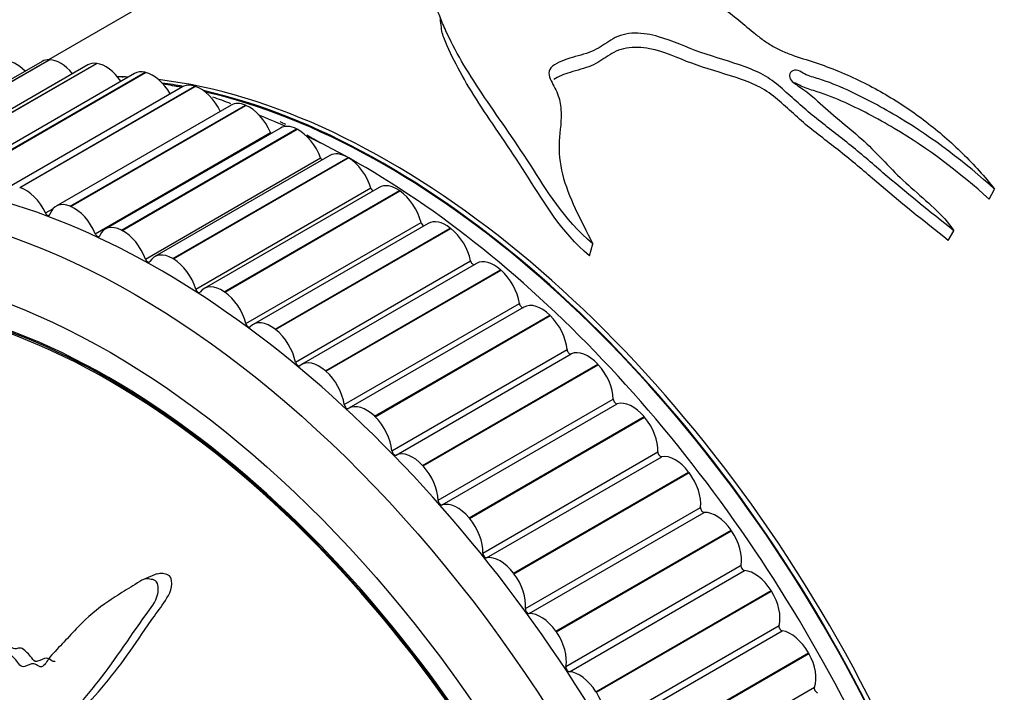
# Model space of a CAD drawing. Units: millimetres. Extents: x 0 to 1293, y 0 to 1184.
# Drawn here: x 412 to 440, y 154 to 173 of the extents above; entities that cross this region are included whole.
import ezdxf
from ezdxf import colors
from ezdxf.entities.mleader import LeaderData, LeaderLine
from ezdxf.math import Vec2, Vec3

# ---------------------------------------------------------------- set-up
doc = ezdxf.new("R2010")
doc.units = ezdxf.units.MM
doc.layers.add('DV7_Défaut', color=7, linetype='Continuous')
doc.layers.add('Défaut', color=7, linetype='Continuous')

# ---------------------------------------------------------------- blocks, each defined once
blk = doc.blocks.new('_DOT')
at = {"color": 0}
blk.add_line((0, 0), (-1, 0), dxfattribs=at)
at = {"color": 0, "const_width": 0.333}
blk.add_lwpolyline([(-0.1665, 0, 1), (0.1665, 0, 1)], format="xyb", close=True, dxfattribs=at)
blk = doc.blocks.new('SE6')
at = {"layer": 'DV7_Défaut', "color": 7, "linetype": 'Continuous'}
for p, q in [((418.714, 175.404), (412.514, 171.825)), ((412.342, 171.778), (407.392, 168.92)), ((407.587, 168.967), (412.537, 171.825)), ((407.6, 168.967), (412.55, 171.824)), ((408.921, 168.861), (413.871, 171.719)), ((408.935, 168.859), (413.884, 171.717)), ((412.537, 171.825), (412.55, 171.824)), ((413.871, 171.719), (413.884, 171.717)), ((413.626, 171.676), (408.676, 168.819)), ((414.949, 171.435), (409.999, 168.577)), ((410.296, 168.611), (415.246, 171.468)), ((410.31, 168.607), (415.26, 171.465)), ((415.246, 171.468), (415.26, 171.465)), ((416.303, 171.056), (411.353, 168.198)), ((411.703, 168.217), (416.653, 171.074)), ((411.717, 168.212), (416.667, 171.07)), ((416.653, 171.074), (416.667, 171.07)), ((417.68, 170.541), (412.73, 167.684)), ((413.134, 167.682), (418.084, 170.54)), ((413.149, 167.676), (418.099, 170.534)), ((418.084, 170.54), (418.099, 170.534)), ((413.839, 166.909), (418.789, 169.767)), ((419.072, 169.894), (414.122, 167.036)), ((414.581, 167.009), (419.53, 169.867)), ((414.595, 167.002), (419.545, 169.86)), ((419.53, 169.867), (419.545, 169.86)), ((415.259, 166.19), (420.209, 169.048)), ((420.47, 169.118), (415.52, 166.261)), ((416.034, 166.203), (420.983, 169.061)), ((416.048, 166.194), (420.998, 169.052)), ((420.983, 169.061), (420.998, 169.052)), ((411.703, 168.217), (411.717, 168.212)), ((416.681, 165.342), (421.631, 168.2)), ((421.866, 168.218), (416.916, 165.361)), ((417.484, 165.268), (422.434, 168.126)), ((417.499, 165.258), (422.449, 168.116)), ((422.434, 168.126), (422.449, 168.116)), ((439.107, 167.885), (439.26, 168.164)), ((412.431, 167.495), (412.655, 167.624)), ((413.134, 167.682), (413.149, 167.676)), ((414.581, 167.009), (414.595, 167.002)), ((418.097, 164.37), (423.047, 167.228)), ((423.251, 167.2), (418.301, 164.342)), ((418.924, 164.209), (423.874, 167.067)), ((418.938, 164.198), (423.888, 167.056)), ((423.874, 167.067), (423.888, 167.056)), ((437.951, 166.72), (438.11, 166.993)), ((427.808, 166.283), (427.899, 166.625)), ((416.034, 166.203), (416.048, 166.194)), ((419.498, 163.281), (424.448, 166.139)), ((424.618, 166.069), (419.668, 163.211)), ((420.344, 163.034), (425.294, 165.892)), ((420.358, 163.022), (425.308, 165.88)), ((425.294, 165.892), (425.308, 165.88)), ((417.484, 165.268), (417.499, 165.258)), ((420.877, 162.08), (425.827, 164.938)), ((425.957, 164.833), (421.008, 161.975)), ((421.736, 161.749), (426.686, 164.607)), ((421.75, 161.736), (426.7, 164.594)), ((426.686, 164.607), (426.7, 164.594)), ((418.924, 164.209), (418.938, 164.198)), ((422.224, 160.775), (427.174, 163.633)), ((422.341, 160.655), (427.291, 163.513)), ((423.092, 160.362), (428.042, 163.22)), ((423.105, 160.348), (428.055, 163.206)), ((428.042, 163.22), (428.055, 163.206)), ((420.344, 163.034), (420.358, 163.022)), ((423.532, 159.375), (428.481, 162.232)), ((423.645, 159.246), (428.595, 162.104)), ((421.736, 161.749), (421.75, 161.736)), ((424.403, 158.881), (429.353, 161.739)), ((424.416, 158.866), (429.366, 161.724)), ((429.353, 161.739), (429.366, 161.724)), ((424.792, 157.886), (429.742, 160.744)), ((424.901, 157.75), (429.851, 160.608)), ((423.092, 160.362), (423.105, 160.348)), ((425.662, 157.316), (430.611, 160.174)), ((425.674, 157.3), (430.624, 160.158)), ((430.611, 160.174), (430.624, 160.158)), ((425.998, 156.318), (430.948, 159.176)), ((426.102, 156.176), (431.051, 159.034)), ((424.403, 158.881), (424.416, 158.866)), ((426.86, 155.675), (431.81, 158.533)), ((426.872, 155.658), (431.821, 158.516)), ((431.81, 158.533), (431.821, 158.516)), ((427.141, 154.681), (432.091, 157.539)), ((415.583, 157.294), (415.205, 157.142)), ((425.662, 157.316), (425.674, 157.3)), ((427.239, 154.534), (432.189, 157.391)), ((427.991, 153.968), (432.941, 156.826)), ((428.002, 153.951), (432.952, 156.809)), ((432.941, 156.826), (432.952, 156.809)), ((426.86, 155.675), (426.872, 155.658)), ((428.216, 152.985), (433.165, 155.843)), ((428.307, 152.832), (433.257, 155.69)), ((429.048, 152.207), (433.998, 155.064)), ((429.058, 152.189), (434.008, 155.047)), ((433.998, 155.064), (434.008, 155.047)), ((427.991, 153.968), (428.002, 153.951)), ((429.215, 151.239), (434.164, 154.097))]:
    blk.add_line(p, q, dxfattribs=at)
for centre, radius, start, end in [((111.413, 132.537), 314.788, 7.3076, 7.39102), ((413.333, 159.514), 11.887, 83.765, 84.2746), ((413.333, 159.514), 11.887, 76.2407, 77.85), ((413.333, 159.514), 11.887, 68.576, 71.2219), ((414.065, 159.165), 11.995, 64.5322, 65.3538), ((414.065, 159.165), 11.995, 59.195, 61.3441)]:
    blk.add_arc(centre, radius, start, end, dxfattribs=at)
for centre, major_axis, start_param, end_param in [((451.853, 165.67), (12.5, -21.651), 0, 3.141593), ((451.853, 165.67), (12.5, -21.651), 0, 3.141593), ((452.56, 166.078), (12.75, -22.084), 0, 3.339947), ((411.617, 170.875), (-0.5, 0.866), 5.145414, 6.02061), ((412.842, 170.912), (0.5, -0.866), 2.802223, 3.141593), ((412.854, 170.912), (-0.5, 0.866), 4.992509, 5.94304), ((414.126, 170.81), (0.5, -0.866), 2.724653, 3.141593), ((414.139, 170.809), (-0.5, 0.866), 4.850502, 5.86547), ((415.449, 170.569), (0.5, -0.866), 2.647083, 3.141593), ((415.462, 170.566), (0.5, -0.866), 1.57486, 2.646307), ((422.154, 148.523), (12.5, -21.651), -3.496135, -3.477052), ((422.154, 148.523), (12.5, -21.651), 0.45391, 2.734157), ((422.034, 148.454), (12.5, -21.651), -3.598208, -3.562534), ((422.041, 148.458), (12.48, -21.616), -3.594838, -3.563397), ((416.803, 170.19), (0.5, -0.866), 2.569513, 3.141593), ((416.816, 170.186), (0.5, -0.866), 1.433215, 2.568737), ((422.034, 148.454), (12.5, -21.651), 0.473242, 2.651194), ((422.041, 148.458), (12.48, -21.616), 0.474939, 2.648885), ((418.18, 169.675), (0.5, -0.866), 2.491942, 3.141593), ((418.194, 169.67), (0.5, -0.866), 1.355645, 2.491167), ((421.327, 148.046), (12.75, -22.084), -3.809934, -3.766219), ((415.67, 144.78), (12.925, -22.387), 0, 3.155315), ((418.848, 169.776), (-0.05, 0.0866), 1.355645, 1.666708), ((419.572, 169.028), (0.5, -0.866), 2.414372, 3.141593), ((419.586, 169.021), (0.5, -0.866), 1.278075, 2.413596), ((421.327, 148.046), (12.75, -22.084), 0.752641, 2.440745), ((420.271, 169.05), (-0.05, 0.0866), 1.278075, 1.986527), ((420.97, 168.252), (0.5, -0.866), 2.336802, 3.141593), ((420.984, 168.244), (0.5, -0.866), 1.200505, 2.336026), ((411.867, 167.328), (-0.5, 0.866), 4.574808, 5.710329), ((421.695, 168.195), (-0.05, 0.0866), 1.200505, 2.277568), ((422.366, 167.352), (0.5, -0.866), 2.259232, 3.141593), ((422.38, 167.343), (0.5, -0.866), 1.122935, 2.258456), ((413.23, 166.818), (0.5, -0.866), 2.491942, 3.627464), ((413.244, 166.812), (-0.5, 0.866), 4.497238, 5.632759), ((412.487, 167.512), (-0.05, 0.0866), 1.433215, 3.627464), ((423.751, 166.334), (0.5, -0.866), 2.181662, 3.141593), ((414.622, 166.17), (0.5, -0.866), 2.414372, 3.549894), ((414.636, 166.163), (-0.5, 0.866), 4.419668, 5.555189), ((423.113, 167.217), (-0.05, 0.0866), 1.122935, 2.551447), ((423.765, 166.323), (0.5, -0.866), 1.045364, 2.180886), ((413.899, 166.919), (-0.05, 0.0866), 1.355645, 3.549894), ((414.256, 143.963), (11.5, -19.919), 0, 3.972646), ((415.321, 166.192), (-0.05, 0.0866), 1.278075, 3.472323), ((416.02, 165.395), (0.5, -0.866), 2.336802, 3.472323), ((416.034, 165.386), (-0.5, 0.866), 4.342097, 5.477619), ((425.118, 165.203), (0.5, -0.866), 2.104091, 3.141593), ((424.517, 166.12), (-0.05, 0.0866), 1.045364, 2.81518), ((425.131, 165.191), (0.5, -0.866), 0.967794, 2.103316), ((416.746, 165.337), (-0.05, 0.0866), 1.200505, 3.394753), ((417.416, 164.495), (0.5, -0.866), 2.259232, 3.394753), ((417.43, 164.485), (-0.5, 0.866), 4.264527, 5.400049), ((425.896, 164.913), (-0.05, 0.0866), 0.967794, 3.073756), ((426.457, 163.967), (0.5, -0.866), 2.026521, 3.141593), ((426.471, 163.954), (0.5, -0.866), 0.890224, 2.025745), ((414.256, 143.963), (11.55, -20.005), 0, 2.540626), ((418.164, 164.359), (-0.05, 0.0866), 1.122935, 3.317183), ((418.801, 163.476), (0.5, -0.866), 2.181662, 3.317183), ((418.815, 163.466), (-0.5, 0.866), 4.186957, 5.322479), ((414.249, 143.959), (-11.531, 19.973), 2.21995, 5.681512), ((427.244, 163.601), (0.05, -0.0866), 4.031817, 6.226065), ((427.762, 162.632), (-0.5, 0.866), 5.090544, 6.226065), ((419.567, 163.262), (-0.05, 0.0866), 1.045364, 3.239613), ((420.168, 162.345), (0.5, -0.866), 2.104091, 3.239613), ((427.775, 162.618), (0.5, -0.866), 0.812654, 1.948175), ((420.182, 162.334), (-0.5, 0.866), 4.109387, 5.244908), ((420.946, 162.055), (-0.05, 0.0866), 0.967794, 3.162043), ((421.508, 161.109), (0.5, -0.866), 2.026521, 3.162043), ((428.552, 162.194), (0.05, -0.0866), 3.954247, 6.148495), ((429.023, 161.207), (-0.5, 0.866), 5.012973, 6.148495), ((421.521, 161.096), (-0.5, 0.866), 4.031817, 5.167338), ((429.036, 161.192), (0.5, -0.866), 0.735084, 1.870605), ((422.294, 160.743), (-0.05, 0.0866), 0.890224, 3.084472), ((422.812, 159.774), (-0.5, 0.866), 5.090544, 6.226065), ((429.813, 160.699), (0.05, -0.0866), 3.876676, 6.070925), ((430.234, 159.701), (-0.5, 0.866), 4.935403, 6.070925), ((422.825, 159.76), (-0.5, 0.866), 3.954247, 5.089768), ((430.246, 159.685), (0.5, -0.866), 0.657514, 1.793035), ((423.602, 159.336), (-0.05, 0.0866), 0.812654, 3.006902), ((424.074, 158.349), (-0.5, 0.866), 5.012973, 6.148495), ((431.018, 159.125), (0.05, -0.0866), 3.799106, 5.993354), ((431.388, 158.122), (-0.5, 0.866), 4.857833, 5.993354), ((424.086, 158.335), (-0.5, 0.866), 3.876676, 5.012198), ((431.399, 158.105), (0.5, -0.866), 0.579943, 1.715465), ((424.863, 157.841), (-0.05, 0.0866), 0.735084, 2.929332), ((425.285, 156.843), (-0.5, 0.866), 4.935403, 6.070925), ((432.16, 157.483), (0.05, -0.0866), 3.721536, 5.915784), ((425.296, 156.827), (-0.5, 0.866), 3.799106, 4.934628), ((432.476, 156.479), (-0.5, 0.866), 4.780263, 5.915784), ((432.486, 156.463), (0.5, -0.866), 0.502373, 1.637895), ((426.068, 156.267), (-0.05, 0.0866), 0.657514, 2.851762), ((426.438, 155.264), (-0.5, 0.866), 4.857833, 5.993354), ((426.449, 155.248), (-0.5, 0.866), 3.721536, 4.857057), ((433.233, 155.781), (0.05, -0.0866), 3.643966, 5.838214), ((433.493, 154.784), (0.5, -0.866), 1.5611, 2.696621), ((433.503, 154.767), (0.5, -0.866), 0.424803, 1.560324), ((427.21, 154.625), (-0.05, 0.0866), 0.579943, 2.774192), ((427.526, 153.622), (-0.5, 0.866), 4.780263, 5.915784), ((427.537, 153.605), (-0.5, 0.866), 3.643966, 4.779487), ((434.231, 154.03), (0.05, -0.0866), 3.566396, 5.760644)]:
    blk.add_ellipse(centre, major_axis=major_axis, ratio=0.57735, start_param=start_param, end_param=end_param, dxfattribs=at)
for centre, major_axis in [((414.963, 144.371), (12.75, -22.084)), ((414.256, 143.963), (12, -20.785))]:
    blk.add_ellipse(centre, major_axis=major_axis, ratio=0.57735, dxfattribs=at)
for points, knots in [([(427.899, 166.625), (427.075, 167.331), (426.605, 168.13), (425.668, 169.582), (425.185, 170.253), (424.347, 171.501), (424, 172.084), (423.686, 172.781), (423.628, 172.919), (423.525, 173.191), (423.452, 173.324), (423.52, 173.604), (423.692, 173.745), (424.061, 173.997), (424.275, 174.113), (424.506, 174.224)], [0, 0, 0, 0, 0.25, 0.25, 0.5, 0.5, 0.75, 0.75, 0.8125, 0.8125, 0.875, 0.875, 0.9375, 0.9375, 1, 1, 1, 1]), ([(430.485, 174.033), (430.824, 173.823), (431.163, 173.601), (431.652, 173.243), (431.813, 173.12), (432.125, 172.863), (432.277, 172.73), (432.518, 172.533), (432.6, 172.468), (432.775, 172.341), (432.868, 172.279), (433.062, 172.164), (433.163, 172.111), (433.373, 172.018), (433.482, 171.977), (433.815, 171.86), (434.045, 171.792), (434.494, 171.639), (434.714, 171.555), (435.365, 171.282), (435.784, 171.072), (436.578, 170.607), (436.955, 170.352), (437.678, 169.798), (438.023, 169.499), (438.676, 168.859), (438.981, 168.522), (439.26, 168.164)], [0, 0, 0, 0, 0.125, 0.125, 0.1875, 0.1875, 0.25, 0.25, 0.28125, 0.28125, 0.3125, 0.3125, 0.34375, 0.34375, 0.375, 0.375, 0.4375, 0.4375, 0.5, 0.5, 0.625, 0.625, 0.75, 0.75, 0.875, 0.875, 1, 1, 1, 1]), ([(427.808, 166.283), (426.996, 166.978), (426.542, 167.768), (425.633, 169.201), (425.163, 169.863), (424.355, 171.095), (424.025, 171.67), (423.735, 172.342), (423.687, 172.463), (423.643, 172.583)], [0, 0, 0, 0, 0.310352, 0.310352, 0.620704, 0.620704, 0.931056, 0.931056, 1, 1, 1, 1]), ([(438.11, 166.993), (437.419, 167.534), (436.744, 168.081), (435.784, 168.907), (435.467, 169.18), (434.818, 169.703), (434.485, 169.953), (433.846, 170.465), (433.556, 170.739), (433.112, 171.132), (432.957, 171.256), (432.607, 171.463), (432.41, 171.546), (431.793, 171.769), (431.36, 171.892), (430.543, 172.172), (430.173, 172.356), (429.553, 172.534), (429.322, 172.574), (428.862, 172.572), (428.64, 172.509), (428.307, 172.322), (428.168, 172.211), (427.832, 172.028), (427.618, 171.97), (427.194, 171.851), (426.985, 171.785), (426.742, 171.63), (426.683, 171.567), (426.649, 171.426), (426.669, 171.354), (426.759, 171.145), (426.851, 171.007), (426.962, 170.718), (426.991, 170.569), (427.024, 170.124), (426.974, 169.825), (426.936, 169.215), (426.966, 168.905), (427.206, 167.954), (427.564, 167.303), (427.899, 166.625)], [0, 0, 0, 0, 0.125, 0.125, 0.1875, 0.1875, 0.25, 0.25, 0.3125, 0.3125, 0.34375, 0.34375, 0.375, 0.375, 0.4375, 0.4375, 0.5, 0.5, 0.53125, 0.53125, 0.5625, 0.5625, 0.59375, 0.59375, 0.625, 0.625, 0.65625, 0.65625, 0.671875, 0.671875, 0.6875, 0.6875, 0.71875, 0.71875, 0.75, 0.75, 0.8125, 0.8125, 0.875, 0.875, 1, 1, 1, 1]), ([(437.951, 166.72), (437.253, 167.263), (436.572, 167.813), (435.605, 168.643), (435.285, 168.917), (434.628, 169.44), (434.292, 169.69), (433.654, 170.208), (433.374, 170.495), (432.911, 170.875), (432.745, 170.989), (432.368, 171.173), (432.162, 171.248), (431.531, 171.455), (431.102, 171.578), (430.301, 171.866), (429.939, 172.054), (429.294, 172.173), (429.062, 172.189), (428.639, 172.116), (428.471, 172.023), (428.173, 171.831), (428.035, 171.727), (427.677, 171.578), (427.464, 171.529), (427.094, 171.414), (426.921, 171.352), (426.798, 171.265)], [0, 0, 0, 0, 0.191749, 0.191749, 0.287623, 0.287623, 0.383498, 0.383498, 0.479372, 0.479372, 0.527309, 0.527309, 0.575246, 0.575246, 0.671121, 0.671121, 0.766995, 0.766995, 0.814932, 0.814932, 0.86287, 0.86287, 0.910807, 0.910807, 0.958744, 0.958744, 1, 1, 1, 1]), ([(439.26, 168.164), (438.423, 168.921), (437.529, 169.606), (436.094, 170.47), (435.604, 170.737), (434.835, 171.088), (434.569, 171.195), (434.156, 171.325), (434.014, 171.359), (433.828, 171.455), (433.773, 171.496), (433.637, 171.546), (433.56, 171.524), (433.432, 171.417), (433.445, 171.296), (433.636, 171.125), (433.76, 171.054), (434.093, 170.819), (434.277, 170.634), (434.873, 170.098), (435.329, 169.763), (436.111, 168.994), (436.473, 168.582), (437.335, 167.827), (437.791, 167.456), (438.11, 166.993)], [0, 0, 0, 0, 0.25, 0.25, 0.375, 0.375, 0.4375, 0.4375, 0.46875, 0.46875, 0.484375, 0.484375, 0.5, 0.5, 0.53125, 0.53125, 0.5625, 0.5625, 0.625, 0.625, 0.75, 0.75, 0.875, 0.875, 1, 1, 1, 1]), ([(439.107, 167.885), (438.272, 168.636), (437.381, 169.314), (435.944, 170.165), (435.452, 170.428), (434.677, 170.77), (434.413, 170.872), (434.001, 170.991), (433.866, 171.035), (433.7, 171.132), (433.645, 171.165), (433.589, 171.171)], [0, 0, 0, 0, 0.518873, 0.518873, 0.77831, 0.77831, 0.908028, 0.908028, 0.972887, 0.972887, 1, 1, 1, 1]), ([(411.051, 143.99), (411.136, 144.114), (411.219, 144.243), (411.375, 144.514), (411.488, 144.611), (411.639, 144.891), (411.674, 145.081), (411.685, 145.38), (411.681, 145.485), (411.661, 145.699), (411.635, 145.811), (411.645, 146.015), (411.709, 146.1), (411.888, 146.041), (411.973, 145.956), (412.15, 145.868), (412.24, 145.844), (412.419, 145.765), (412.507, 145.704), (412.951, 145.406), (413.319, 145.338), (413.981, 145.425), (414.247, 145.621), (414.807, 145.95), (415.088, 146.117), (415.936, 146.63), (416.505, 146.991), (417.618, 147.78), (418.164, 148.206), (419.186, 149.17), (419.635, 149.731), (420.341, 150.592), (420.578, 150.894), (420.813, 151.344), (420.86, 151.435), (420.912, 151.649), (420.906, 151.776), (420.802, 152), (420.713, 152.095), (420.511, 152.176), (420.405, 152.172), (420.122, 152.103), (419.961, 151.99), (419.648, 151.778), (419.499, 151.665), (419.266, 151.519), (419.184, 151.462), (418.99, 151.515), (418.894, 151.588), (418.601, 151.643), (418.428, 151.549), (418.121, 151.361), (417.986, 151.239), (417.792, 151.039), (417.731, 150.967), (417.599, 150.838), (417.527, 150.763), (417.379, 150.803), (417.33, 150.828), (417.233, 150.826), (417.192, 150.805), (417.073, 150.734), (416.989, 150.7), (416.81, 150.651), (416.74, 150.586), (416.638, 150.48), (416.598, 150.446), (416.496, 150.47), (416.447, 150.512), (416.191, 150.618), (415.991, 150.573), (415.68, 150.359), (415.563, 150.193), (415.337, 150.025), (415.244, 150), (415.137, 149.908), (415.115, 149.859), (415.055, 149.782), (415.005, 149.751), (414.876, 149.89), (414.766, 149.909), (414.572, 149.91), (414.488, 149.866), (414.324, 149.784), (414.236, 149.754), (414.126, 149.669), (414.097, 149.622), (414, 149.624), (413.97, 149.711), (413.84, 149.847), (413.728, 149.873), (413.58, 149.895), (413.532, 149.892), (413.459, 149.896), (413.427, 149.911), (413.414, 149.977), (413.418, 150.008), (413.418, 150.102), (413.411, 150.169), (413.361, 150.297), (413.317, 150.351), (413.181, 150.478), (413.077, 150.544), (412.93, 150.553), (412.881, 150.542), (412.781, 150.594), (412.777, 150.681), (412.695, 150.865), (412.58, 150.955), (412.389, 150.957), (412.315, 150.892), (412.167, 150.782), (412.095, 150.723), (411.967, 150.678), (411.917, 150.677), (411.823, 150.746), (411.783, 150.806), (411.721, 150.997), (411.751, 151.119), (411.893, 151.658), (412.049, 152.058), (412.508, 152.703), (412.79, 152.97), (413.327, 153.538), (413.587, 153.837), (414.342, 154.772), (414.78, 155.464), (415.404, 156.323), (415.549, 156.493), (415.619, 156.795), (415.624, 156.86), (415.612, 156.994), (415.59, 157.071), (415.49, 157.134), (415.436, 157.139), (415.331, 157.159), (415.276, 157.163), (415.132, 157.123), (415.054, 157.052), (414.884, 156.948), (414.799, 156.896), (414.548, 156.741), (414.384, 156.637), (413.907, 156.312), (413.613, 156.075), (413.214, 155.655), (413.085, 155.508), (412.82, 155.228), (412.683, 155.096), (412.497, 154.866), (412.449, 154.768), (412.343, 154.673), (412.294, 154.66), (412.199, 154.712), (412.152, 154.756), (412.011, 154.765), (411.933, 154.706), (411.804, 154.668), (411.75, 154.669), (411.673, 154.772), (411.635, 154.823), (411.509, 154.958), (411.415, 155.059), (411.279, 155.042), (411.235, 155.026), (411.141, 155.034), (411.094, 155.081), (410.991, 155.246), (410.933, 155.369), (410.828, 155.534), (410.785, 155.58), (410.693, 155.63), (410.643, 155.656), (410.556, 155.83), (410.533, 155.963), (410.478, 156.218), (410.445, 156.344), (410.341, 156.723), (410.267, 156.975), (410.084, 157.737), (409.969, 158.247), (409.684, 159.256), (409.552, 159.764), (409.378, 160.531), (409.343, 160.798), (409.194, 161.149), (409.115, 161.243), (408.98, 161.271), (408.935, 161.279), (408.847, 161.264), (408.809, 161.223), (408.767, 161.044), (408.774, 160.908), (408.766, 160.65), (408.765, 160.521), (408.768, 160.134), (408.78, 159.876), (408.84, 159.101), (408.914, 158.586), (409.152, 157.049), (409.326, 156.025), (409.595, 154.749), (409.653, 154.494), (409.793, 153.985), (409.877, 153.731), (410.013, 153.221), (410.059, 152.962), (410.076, 152.646), (410.083, 152.579), (410.063, 152.497), (410.045, 152.474), (409.999, 152.506), (409.982, 152.536), (409.891, 152.667), (409.8, 152.779), (409.666, 152.782), (409.626, 152.764), (409.576, 152.718), (409.56, 152.69), (409.518, 152.733), (409.499, 152.758), (409.409, 152.887), (409.335, 152.992), (409.157, 153.117), (409.054, 153.142), (408.959, 153.045), (408.941, 152.991), (408.878, 152.926), (408.826, 152.98), (408.71, 153.12), (408.634, 153.221), (408.505, 153.327), (408.46, 153.353), (408.394, 153.359), (408.372, 153.349), (408.328, 153.376), (408.314, 153.412), (408.235, 153.556), (408.182, 153.678), (408.069, 153.918), (408.004, 154.052), (407.871, 154.126), (407.827, 154.123), (407.738, 154.144), (407.709, 154.217), (407.636, 154.407), (407.595, 154.535), (407.477, 154.924), (407.405, 155.185), (407.303, 155.577), (407.269, 155.708), (407.203, 155.97), (407.163, 156.111), (407.044, 156.262), (406.997, 156.29), (406.905, 156.346), (406.855, 156.389), (406.803, 156.597), (406.765, 156.735), (406.632, 157.141), (406.525, 157.404), (406.374, 157.802), (406.324, 157.946), (406.163, 158.134), (406.06, 158.189), (405.944, 158.442), (405.923, 158.587), (405.885, 158.865), (405.868, 159.004), (405.795, 159.422), (405.72, 159.699), (405.575, 160.091), (405.526, 160.225), (405.427, 160.396), (405.388, 160.445), (405.3, 160.497), (405.256, 160.496), (405.189, 160.508), (405.166, 160.512), (405.127, 160.558), (405.119, 160.597), (405.108, 160.703), (405.112, 160.772), (405.111, 160.982), (405.105, 161.124), (405.076, 161.55), (405.045, 161.835), (405.052, 162.261), (405.067, 162.403), (405.022, 162.687), (404.942, 162.785), (404.691, 162.909), (404.503, 162.786), (404.292, 162.327), (404.269, 162.03), (404.219, 161.182), (404.242, 160.608), (404.446, 158.918), (404.754, 157.811), (405.225, 156.156), (405.397, 155.606), (405.573, 154.774), (405.603, 154.494), (405.686, 154.078), (405.728, 153.94), (405.849, 153.676), (405.922, 153.55), (406.097, 153.151), (406.172, 152.864), (406.296, 152.281), (406.335, 151.988), (406.469, 151.553), (406.529, 151.411), (406.627, 151.205), (406.661, 151.137), (406.71, 150.992), (406.721, 150.912), (406.78, 150.515), (406.965, 150.268), (407.263, 149.735), (407.395, 149.451), (407.703, 148.927), (407.901, 148.714), (408.307, 148.362), (408.517, 148.203), (408.904, 147.769), (409.051, 147.47), (409.316, 147.089), (409.411, 146.97), (409.588, 146.714), (409.672, 146.569), (409.748, 146.269), (409.751, 146.12), (409.784, 145.822), (409.818, 145.671), (409.943, 145.36), (410.029, 145.21), (410.231, 144.967), (410.356, 144.898), (410.512, 144.706), (410.538, 144.62), (410.623, 144.477), (410.689, 144.434), (410.793, 144.312), (410.836, 144.236), (410.931, 144.095), (410.987, 144.038), (411.044, 143.98)], [0, 0, 0, 0, 0.007813, 0.007813, 0.015625, 0.015625, 0.023438, 0.023438, 0.027344, 0.027344, 0.03125, 0.03125, 0.035156, 0.035156, 0.039063, 0.039063, 0.042969, 0.042969, 0.046875, 0.046875, 0.0625, 0.0625, 0.078125, 0.078125, 0.09375, 0.09375, 0.125, 0.125, 0.15625, 0.15625, 0.1875, 0.1875, 0.203125, 0.203125, 0.207031, 0.207031, 0.210938, 0.210938, 0.214844, 0.214844, 0.21875, 0.21875, 0.226563, 0.226563, 0.234375, 0.234375, 0.238281, 0.238281, 0.242188, 0.242188, 0.25, 0.25, 0.257813, 0.257813, 0.261719, 0.261719, 0.265625, 0.265625, 0.267578, 0.267578, 0.269531, 0.269531, 0.273438, 0.273438, 0.277344, 0.277344, 0.279297, 0.279297, 0.28125, 0.28125, 0.289063, 0.289063, 0.296875, 0.296875, 0.300781, 0.300781, 0.302734, 0.302734, 0.304688, 0.304688, 0.308594, 0.308594, 0.3125, 0.3125, 0.316406, 0.316406, 0.318359, 0.318359, 0.320313, 0.320313, 0.324219, 0.324219, 0.326172, 0.326172, 0.327148, 0.327148, 0.328125, 0.328125, 0.330078, 0.330078, 0.332031, 0.332031, 0.335938, 0.335938, 0.337891, 0.337891, 0.339844, 0.339844, 0.34375, 0.34375, 0.347656, 0.347656, 0.351563, 0.351563, 0.353516, 0.353516, 0.355469, 0.355469, 0.359375, 0.359375, 0.375, 0.375, 0.390625, 0.390625, 0.40625, 0.40625, 0.4375, 0.4375, 0.445313, 0.445313, 0.447266, 0.447266, 0.449219, 0.449219, 0.451172, 0.451172, 0.453125, 0.453125, 0.457031, 0.457031, 0.460938, 0.460938, 0.46875, 0.46875, 0.484375, 0.484375, 0.492188, 0.492188, 0.5, 0.5, 0.503906, 0.503906, 0.505859, 0.505859, 0.507813, 0.507813, 0.511719, 0.511719, 0.513672, 0.513672, 0.515625, 0.515625, 0.519531, 0.519531, 0.521484, 0.521484, 0.523438, 0.523438, 0.527344, 0.527344, 0.529297, 0.529297, 0.53125, 0.53125, 0.535156, 0.535156, 0.539063, 0.539063, 0.546875, 0.546875, 0.5625, 0.5625, 0.578125, 0.578125, 0.585938, 0.585938, 0.589844, 0.589844, 0.591797, 0.591797, 0.59375, 0.59375, 0.597656, 0.597656, 0.601563, 0.601563, 0.609375, 0.609375, 0.625, 0.625, 0.65625, 0.65625, 0.664063, 0.664063, 0.671875, 0.671875, 0.679688, 0.679688, 0.681641, 0.681641, 0.682617, 0.682617, 0.683594, 0.683594, 0.6875, 0.6875, 0.689453, 0.689453, 0.69043, 0.69043, 0.691406, 0.691406, 0.695313, 0.695313, 0.699219, 0.699219, 0.701172, 0.701172, 0.703125, 0.703125, 0.707031, 0.707031, 0.708984, 0.708984, 0.709961, 0.709961, 0.710938, 0.710938, 0.714844, 0.714844, 0.71875, 0.71875, 0.720703, 0.720703, 0.722656, 0.722656, 0.726563, 0.726563, 0.734375, 0.734375, 0.738281, 0.738281, 0.742188, 0.742188, 0.744141, 0.744141, 0.746094, 0.746094, 0.75, 0.75, 0.757813, 0.757813, 0.761719, 0.761719, 0.765625, 0.765625, 0.769531, 0.769531, 0.773438, 0.773438, 0.78125, 0.78125, 0.785156, 0.785156, 0.787109, 0.787109, 0.789063, 0.789063, 0.790039, 0.790039, 0.791016, 0.791016, 0.792969, 0.792969, 0.796875, 0.796875, 0.804688, 0.804688, 0.808594, 0.808594, 0.8125, 0.8125, 0.820313, 0.820313, 0.828125, 0.828125, 0.84375, 0.84375, 0.875, 0.875, 0.890625, 0.890625, 0.898438, 0.898438, 0.902344, 0.902344, 0.90625, 0.90625, 0.914063, 0.914063, 0.921875, 0.921875, 0.925781, 0.925781, 0.927734, 0.927734, 0.929688, 0.929688, 0.9375, 0.9375, 0.945313, 0.945313, 0.953125, 0.953125, 0.960938, 0.960938, 0.96875, 0.96875, 0.972656, 0.972656, 0.976563, 0.976563, 0.980469, 0.980469, 0.984375, 0.984375, 0.988281, 0.988281, 0.992188, 0.992188, 0.994141, 0.994141, 0.996094, 0.996094, 0.998047, 0.998047, 1, 1, 1, 1]), ([(412.709, 154.828), (412.7, 154.825), (412.691, 154.822), (412.636, 154.817), (412.589, 154.859), (412.452, 154.944), (412.359, 154.889), (412.231, 154.833), (412.188, 154.811), (412.088, 154.84), (412.053, 154.915), (411.971, 155.014), (411.926, 155.058), (411.837, 155.145), (411.79, 155.191), (411.692, 155.205), (411.648, 155.187), (411.555, 155.175), (411.501, 155.193), (411.38, 155.345), (411.327, 155.478), (411.224, 155.646), (411.19, 155.702), (411.094, 155.769), (411.034, 155.786), (410.93, 155.943), (410.91, 156.084), (410.855, 156.341), (410.823, 156.469), (410.719, 156.85), (410.644, 157.104), (410.519, 157.616), (410.464, 157.873), (410.28, 158.642), (410.121, 159.149), (409.926, 159.919), (409.867, 160.177), (409.752, 160.694), (409.718, 160.965), (409.565, 161.315), (409.482, 161.401), (409.345, 161.426), (409.299, 161.434), (409.251, 161.42), (409.247, 161.419), (409.243, 161.417)], [0, 0, 0, 0, 0.005167, 0.005167, 0.027728, 0.027728, 0.07285, 0.07285, 0.095411, 0.095411, 0.117972, 0.117972, 0.140533, 0.140533, 0.163094, 0.163094, 0.185654, 0.185654, 0.208215, 0.208215, 0.253337, 0.253337, 0.275898, 0.275898, 0.298459, 0.298459, 0.343581, 0.343581, 0.388702, 0.388702, 0.478946, 0.478946, 0.56919, 0.56919, 0.749677, 0.749677, 0.83992, 0.83992, 0.930164, 0.930164, 0.975285, 0.975285, 0.997846, 0.997846, 1, 1, 1, 1]), ([(412.395, 150.846), (412.345, 150.826), (412.293, 150.822), (412.15, 150.931), (412.107, 151.082), (412.126, 151.314), (412.16, 151.414), (412.22, 151.619), (412.253, 151.72), (412.358, 152.015), (412.441, 152.199), (412.742, 152.696), (413.007, 152.962), (413.786, 153.773), (414.284, 154.358), (414.97, 155.315), (415.186, 155.652), (415.537, 156.146), (415.663, 156.304), (415.894, 156.655), (416.031, 156.856), (415.984, 157.176), (415.952, 157.242), (415.854, 157.287), (415.803, 157.295), (415.694, 157.314), (415.639, 157.306), (415.586, 157.287)], [0, 0, 0, 0, 0.021744, 0.021744, 0.058541, 0.058541, 0.095338, 0.095338, 0.132134, 0.132134, 0.205728, 0.205728, 0.352915, 0.352915, 0.647288, 0.647288, 0.794475, 0.794475, 0.868069, 0.868069, 0.941662, 0.941662, 0.96006, 0.96006, 0.978459, 0.978459, 1, 1, 1, 1])]:
    blk.add_open_spline(points, degree=3, knots=knots, dxfattribs=at)

msp = doc.modelspace()

# ---------------------------------------------------------------- block references
at = {"layer": 'Défaut'}
msp.add_blockref('SE6', (0, 0), dxfattribs=at)

# ---------------------------------------------------------------- leaders
at = {"layer": 'Défaut', "color": 7, "linetype": 'Continuous'}
ml = msp.add_multileader_mtext('Standard', dxfattribs=at)
ml.set_content('{\\pxsm0.9;\\fSolid Edge ISO|b1||i0||c0|p34;\\W1.;02/03/2021\\P}', color=256)
ml.set_leader_properties()
ml.set_arrow_properties(name='DOT')
ml.build(insert=Vec2(0, 0))
ml.multileader.update_dxf_attribs({"leader_type": 0, "dogleg_length": 0, "arrow_head_size": 12})
ctx = ml.context
ctx.base_point, ctx.char_height, ctx.arrow_head_size, ctx.landing_gap_size = Vec3(1043.51, 1176.385), 12, 12, 4.2
notes = []
notes.append((ctx, [(0, (0, 0, 0), (0, 0), (1, 0), 1, [])]))
ctx.mtext.insert = Vec3(1045.51, 1182.505)
for ctx, leaders in notes:
    for number, flags, end, landing, length, lines in leaders:
        leader = LeaderData()
        leader.index, (leader.has_last_leader_line, leader.has_dogleg_vector, leader.attachment_direction) = number, flags
        leader.last_leader_point, leader.dogleg_vector, leader.dogleg_length = Vec3(end), Vec3(landing), length
        for number, points, colour, breaks in lines:
            line = LeaderLine()
            line.index, line.vertices, line.color, line.breaks = number, Vec3.list(points), colors.encode_raw_color(colour), breaks
            leader.lines.append(line)
        ctx.leaders.append(leader)

doc.saveas('drawing.dxf')
